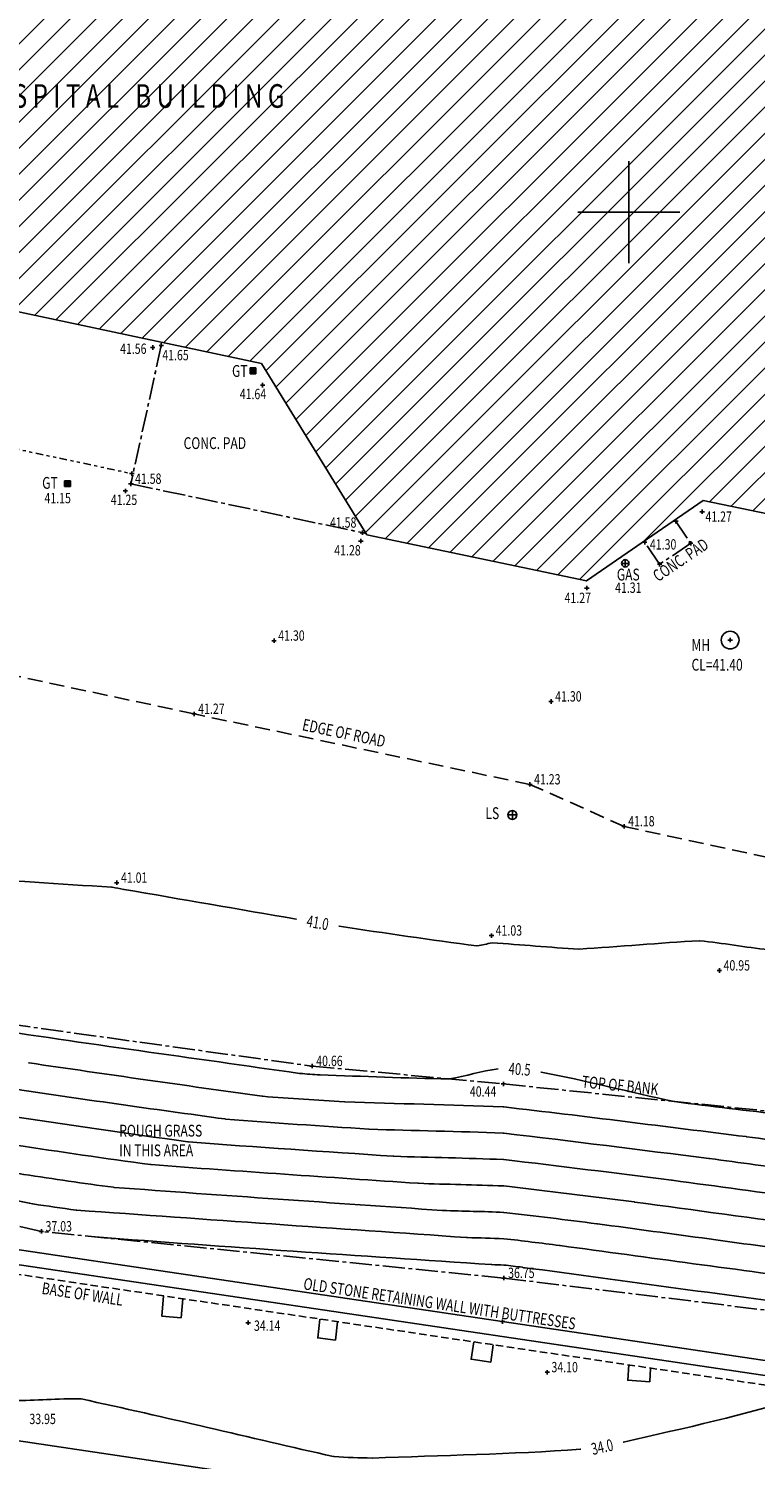
# Model space of a CAD drawing. Extents: x 564798 to 567850, y 571555 to 571964.
# Drawn here: x 564980 to 565004, y 571658 to 571706 of the extents above; entities that cross this region are included whole.
import ezdxf
from ezdxf.enums import TextEntityAlignment as Align

# ---------------------------------------------------------------- set-up
doc = ezdxf.new("R2010")
doc.units = 0
doc.header["$MEASUREMENT"] = 0
for name, pattern in [('CENTER2', [1.125, 0.75, -0.125, 0.125, -0.125]), ('DASHED', [0.75, 0.5, -0.25]), ('DASHED2', [0.375, 0.25, -0.125]), ('DIVIDE2', [0.625, 0.25, -0.125, 0, -0.125, 0, -0.125])]:
    doc.linetypes.add(name, pattern=pattern)
doc.layers.get('0').update_dxf_attribs({"linetype": 'CONTINUOUS'})
for name, color, linetype in [('3D_CONTOURS', 8, 'CONTINUOUS'), ('S_BANKS', 54, 'CENTER2'), ('S_BUILDING', 6, 'CONTINUOUS'), ('S_CONCRETE_PAD', 7, 'CENTER2'), ('S_CROSSES', 7, 'CONTINUOUS'), ('S_GAS', 3, 'CONTINUOUS'), ('S_GRID', 8, 'CONTINUOUS'), ('S_GULLYTRAP', 5, 'CONTINUOUS'), ('S_KERBS', 7, 'DIVIDE2'), ('S_LEVELS', 7, 'CONTINUOUS'), ('S_MANHOLES', 6, 'CONTINUOUS'), ('S_ROADS', 4, 'DASHED'), ('S_TEXT', 4, 'CONTINUOUS'), ('S_UTILITIES', 1, 'DIVIDE2'), ('S_WALLS', 1, 'CONTINUOUS')]:
    doc.layers.add(name, color=color, linetype=linetype)
doc.styles.get("Standard").update_dxf_attribs({"font": 'txt.shx', "width": 0.75, "height": 0.2})

# ---------------------------------------------------------------- blocks, each defined once
blk = doc.blocks.new('S061')
at = {"color": 0, "linetype": 'Continuous'}
for p, q in [((0, -0.5), (0, 0.5)), ((-0.5, 0), (0.5, 0))]:
    blk.add_line(p, q, dxfattribs=at)
blk = doc.blocks.new('S012')
at = {"color": 0, "linetype": 'Continuous'}
for p, q in [((-0.5, -0.5), (-0.5, 0.5)), ((-0.5, 0.5), (0.5, 0.5)), ((-0.5, 0.25), (0.5, 0.25)), ((-0.5, 0), (0.5, 0)), ((-0.25, 0.5), (-0.25, -0.5)), ((0, -0.5), (0, 0.5)), ((0.25, 0.5), (0.25, -0.5)), ((0.5, 0.5), (0.5, -0.5)), ((-0.5, -0.25), (0.5, -0.25)), ((0.5, -0.5), (-0.5, -0.5))]:
    blk.add_line(p, q, dxfattribs=at)
blk = doc.blocks.new('042')
at = {"color": 0, "linetype": 'Continuous'}
for p, q in [((-0.5, 0), (-0.48, 0.13)), ((-0.48, -0.13), (-0.5, 0)), ((-0.5, 0), (0.5, 0)), ((-0.48, 0.13), (-0.43, 0.25)), ((-0.43, 0.25), (-0.35, 0.35)), ((-0.35, 0.35), (-0.25, 0.43)), ((-0.25, 0.43), (-0.13, 0.48)), ((-0.13, 0.48), (0, 0.5)), ((0, 0.5), (0.13, 0.48)), ((0, -0.5), (0, 0.5)), ((0.13, 0.48), (0.25, 0.43)), ((0.25, 0.43), (0.35, 0.35)), ((0.35, 0.35), (0.43, 0.25)), ((0.43, 0.25), (0.48, 0.13)), ((0.48, 0.13), (0.5, 0)), ((0.5, 0), (0.48, -0.13)), ((-0.43, -0.25), (-0.48, -0.13)), ((-0.35, -0.35), (-0.43, -0.25)), ((-0.25, -0.43), (-0.35, -0.35)), ((-0.13, -0.48), (-0.25, -0.43)), ((0, -0.5), (-0.13, -0.48)), ((0.13, -0.48), (0, -0.5)), ((0.25, -0.43), (0.13, -0.48)), ((0.35, -0.35), (0.25, -0.43)), ((0.43, -0.25), (0.35, -0.35)), ((0.48, -0.13), (0.43, -0.25))]:
    blk.add_line(p, q, dxfattribs=at)

msp = doc.modelspace()

# ---------------------------------------------------------------- hatches: boundary and pattern name
at = {"layer": 'S_BUILDING'}
h = msp.add_hatch(dxfattribs=at)
h.set_pattern_fill('ANSI31', color=2, scale=5)
h.set_pattern_definition([(45, (0, 0), (-0.4419417382415922, 0.4419417382415922), [])])
h.paths.add_polyline_path([(565008.2237740004, 571708.0208537184), (565008.6578064, 571710.1018280073), (565011.3588728127, 571709.518178693), (565012.471868443, 571714.9135609915), (565004.2076355033, 571716.6491504458), (565004.1213153099, 571716.6491504458), (565004.0710895569, 571716.4349604046), (565004.0634420754, 571716.4349604046), (565003.0117697569, 571711.3021337696), (565005.6942736, 571710.7347081782), (565005.2612045653, 571708.6549242351), (564982.024102946, 571713.5539985542), (564983.6113011658, 571721.0289770121), (564975.2226984877, 571722.7904466763), (564973.6879125985, 571715.3291170963), (564960.633320243, 571718.0994509349), (564961.0609380382, 571720.1760698821), (564963.7529711259, 571719.5940651246), (564964.906033896, 571724.972858561), (564956.537359254, 571726.757491766), (564955.3907541106, 571721.3634715161), (564958.0826239866, 571720.791253522), (564957.6462616813, 571718.7002984681), (564949.3735418877, 571720.4631872787), (564944.9658947358, 571703.8837212755), (564947.4352302819, 571703.3593747853), (564947.419813388, 571703.2502828788), (564947.7420992232, 571703.1711005468), (564947.4809991306, 571701.9082976201), (564950.6319365295, 571701.2356507434), (564950.6213300179, 571701.1883442593), (564952.7032361546, 571700.7439090067), (564952.7128714229, 571700.7914228265), (564955.8814953852, 571700.1150003079), (564958.3473685705, 571696.0289954437), (564965.796383033, 571694.4350953717), (564971.3643431248, 571698.3118978242), (564987.558861621, 571694.8694031726), (564991.1278845186, 571689.0757740163), (564998.5625971764, 571687.5095202809), (565002.5108281712, 571690.2382937389), (565005.6717612819, 571689.5797373893), (565005.658765076, 571689.5158742457), (565007.729463534, 571689.0802500137), (565007.7437982757, 571689.148044256), (565010.9171486957, 571688.4869008547), (565011.7654072794, 571692.4060944095), (565024.168864631, 571689.7979551922), (565024.3198664503, 571690.5140679013), (565024.2542901918, 571690.5279391385), (565027.1375308469, 571704.2054609245), (565027.044632122, 571704.2251116378), (565028.7325797646, 571712.2345774937), (565028.7324632037, 571712.2346023645), (565024.7006787, 571713.1355007667), (565022.971057958, 571704.9069973006)])
h.paths.add_polyline_path([(564952.0488748744, 571707.8523631035), (564961.7488748743, 571707.8523631035), (564961.7488748743, 571709.0523631035), (564952.0488748744, 571709.0523631035)], flags=24)
h.paths.add_polyline_path([(564952.0488748744, 571709.185696437), (564962.2488748743, 571709.185696437), (564962.2488748743, 571710.385696437), (564952.0488748744, 571710.385696437)], flags=24)
h.paths.add_polyline_path([(564952.0488748744, 571710.5190297705), (564961.6488748742, 571710.5190297705), (564961.6488748742, 571711.7190297705), (564952.0488748744, 571711.7190297705)], flags=24)
h.paths.add_polyline_path([(564952.0488748744, 571711.852363104), (564962.4488748743, 571711.852363104), (564962.4488748743, 571713.052363104), (564952.0488748744, 571713.052363104)], flags=24)
h.paths.add_polyline_path([(564971.3002550104, 571703.3336388995), (565002.6002550104, 571703.3336388995), (565002.6002550104, 571704.5336388997), (564971.3002550104, 571704.5336388997)], flags=24)
h.paths.add_polyline_path([(564982.3707522366, 571717.5688780602), (564984.6207522366, 571717.5688780602), (564984.6207522366, 571718.1688780602), (564982.3707522366, 571718.1688780602)], flags=24)
h.paths.add_polyline_path([(564982.3707522366, 571718.2355447268), (564983.0707522365, 571718.2355447268), (564983.0707522365, 571718.8355447268), (564982.3707522366, 571718.8355447268)], flags=24)
h.paths.add_polyline_path([(564989.7906705416, 571689.2241025504), (564990.9281705417, 571689.2241025504), (564990.9281705417, 571689.7491025504), (564989.7906705416, 571689.7491025504)], flags=25)

# ---------------------------------------------------------------- linework, layer by layer
at = {"layer": '3D_CONTOURS'}
for points, start_tangent, end_tangent in [([(564950.3203809188, 571682.608682445, 41), (564950.3403396193, 571682.6050872311, 41), (564961.3803019706, 571680.5700084165, 41), (564961.4, 571680.565, 41), (564961.4001504808, 571680.5649395217, 41), (564961.4808507132, 571680.5260629578, 41), (564961.481, 571680.526, 41), (564961.4816397745, 571680.5258022128, 41), (564961.8403515923, 571680.4341640045, 41), (564961.841, 571680.434, 41), (564961.8562961642, 571680.4302111164, 41), (564970.3287560296, 571678.3540018408, 41), (564970.344, 571678.35, 41), (564970.3470197343, 571678.3491005966, 41), (564972.0099387801, 571677.823768019, 41), (564972.013, 571677.823, 41), (564972.031801944, 571677.8206233365, 41), (564982.4811571992, 571677.1347556999, 41), (564982.5, 571677.133, 41), (564982.5007180289, 571677.1328934468, 41), (564982.8962852779, 571677.0631253071, 41), (564982.897, 571677.063, 41), (564982.9075249415, 571677.061175765, 41), (564988.7346383798, 571676.0570098347, 41), (564988.7451668464, 571676.0552060556, 41)], (0.9841605523100326, -0.1772794609558916), (0.9856394140726428, -0.1688636888929576)), ([(564950.5482018386, 571679.0265466245, 40.5), (564950.5597611294, 571679.0244775788, 40.5), (564956.9545884668, 571677.8578784702, 40.5), (564956.966, 571677.855, 40.5), (564956.9686487122, 571677.8539416201, 40.5), (564958.389373079, 571677.1731038765, 40.5), (564958.392, 571677.172, 40.5), (564958.4031710158, 571677.1685433633, 40.5), (564964.665679063, 571675.5618724736, 40.5), (564964.677, 571675.559, 40.5), (564964.6788059896, 571675.5585522597, 40.5), (564965.6792000791, 571675.3134725082, 40.5), (564965.681, 571675.313, 40.5), (564965.6876312651, 571675.3110240471, 40.5), (564969.3393485848, 571674.1569121794, 40.5), (564969.346, 571674.155, 40.5), (564969.3614152964, 571674.1514274108, 40.5), (564977.9404553344, 571672.3979397094, 40.5), (564977.956, 571672.395, 40.5), (564977.9755874516, 571672.3918902584, 40.5), (564988.8413201224, 571670.8304665339, 40.5), (564988.861, 571670.828, 40.5), (564988.8622206416, 571670.8278915541, 40.5), (564989.5387769463, 571670.780074322, 40.5), (564989.54, 571670.78, 40.5), (564989.5478797809, 571670.7796773067, 40.5), (564993.9111033812, 571670.6437805359, 40.5), (564993.919, 571670.644, 40.5), (564993.9220213422, 571670.6444425788, 40.5), (564995.5742590615, 571670.9871460269, 40.5), (564995.5772882346, 571670.9875508067, 40.5)], (0.9843554805485165, -0.1761938929534712), (0.9911897060358654, 0.1324498646603112)), ([(564990.1809653365, 571675.8135344544, 41), (564990.1893889786, 571675.812281142, 41), (564994.8564652686, 571675.1474726388, 41), (564994.865, 571675.147, 41), (564994.8659177892, 571675.1471076276, 41), (564995.3650855151, 571675.2498763005, 41), (564995.366, 571675.25, 41), (564995.3713284162, 571675.2499884132, 41), (564998.3066841688, 571675.0421898315, 41), (564998.312, 571675.042, 41), (564998.3193706048, 571675.0422498725, 41), (565002.389622017, 571675.3228573862, 41), (565002.397, 571675.323, 41), (565002.40122625, 571675.3226638207, 41), (565004.7257718289, 571675.0213213379, 41), (565004.73, 571675.021, 41), (565004.7370381719, 571675.0212105185, 41), (565008.6159088541, 571675.3444279581, 41), (565008.623, 571675.344, 41), (565008.6297601332, 571675.3415599518, 41), (565012.1045514493, 571673.4890249781, 41), (565012.111, 571673.486, 41), (565012.1123741204, 571673.4855186276, 41), (565012.884577492, 571673.2583168971, 41), (565012.886, 571673.258, 41), (565012.8937124688, 571673.2573402158, 41), (565017.1682776127, 571673.1791211687, 41), (565017.176, 571673.179, 41), (565017.1822242725, 571673.1789362475, 41), (565020.6277714788, 571673.1524986939, 41), (565020.634, 571673.153, 41), (565020.6343007932, 571673.1530787224, 41), (565020.7957094393, 571673.210892697, 41), (565020.796, 571673.211, 41), (565020.8058729138, 571673.2148711025, 41), (565026.2482987272, 571675.4141811989, 41), (565026.259, 571675.416, 41), (565026.2655058363, 571675.4142539967, 41), (565029.4996819383, 571673.7381089225, 41), (565029.506, 571673.736, 41), (565029.5109848744, 571673.7359424247, 41), (565032.2091631272, 571674.1270351564, 41), (565032.214, 571674.128, 41), (565032.2252303831, 571674.1315129084, 41), (565038.3208602306, 571676.4012436249, 41), (565038.332, 571676.405, 41), (565038.3345408051, 571676.405684343, 41), (565039.7515886317, 571676.7397678623, 41), (565039.754, 571676.741, 41), (565039.7545680535, 571676.7417995727, 41), (565039.9485937124, 571677.2321363128, 41), (565039.949, 571677.233, 41), (565039.9491727059, 571677.2332727992, 41), (565040.0538006832, 571677.3777464707, 41), (565040.054, 571677.378, 41), (565040.0562892337, 571677.3804807712, 41), (565041.3756053192, 571678.7016925251, 41), (565041.3782052051, 571678.7038630324, 41)], (0.9891119387080012, -0.147165120545934), (0.7676494613889443, 0.6408699590628851)), ([(564997.020188885, 571670.8697145632, 40.5), (564997.0283774772, 571670.8682032909, 40.5), (565001.5278294595, 571669.8795934716, 40.5), (565001.536, 571669.878, 40.5), (565001.5426658934, 571669.8770234078, 40.5), (565005.2433172998, 571669.4238394046, 40.5), (565005.25, 571669.423, 40.5), (565005.2502268933, 571669.4229700922, 40.5), (565005.3757729463, 571669.4060287186, 40.5), (565005.376, 571669.406, 40.5), (565005.4015547131, 571669.4031976337, 40.5), (565019.5594122809, 571667.9694764586, 40.5), (565019.585, 571667.967, 40.5), (565019.585021592, 571667.9669981039, 40.5), (565019.5969782386, 571667.965999864, 40.5), (565019.597, 571667.966, 40.5), (565019.597629288, 571667.9661177853, 40.5), (565019.9373891413, 571668.061816752, 40.5), (565019.938, 571668.062, 40.5), (565019.9494631534, 571668.0658686518, 40.5), (565026.2566478834, 571670.3148199335, 40.5), (565026.268, 571670.319, 40.5), (565026.2691549878, 571670.319452542, 40.5), (565026.9057483939, 571670.5767867569, 40.5), (565026.907, 571670.577, 40.5), (565026.9077610371, 571670.5767965579, 40.5), (565027.2862609023, 571670.381245978, 40.5), (565027.287, 571670.381, 40.5), (565027.2887835555, 571670.3809796036, 40.5), (565028.2542665541, 571670.5206735661, 40.5), (565028.256, 571670.521, 40.5), (565028.2611836455, 571670.522442619, 40.5), (565031.0913079962, 571671.4420318791, 40.5), (565031.0964280088, 571671.4436703906, 40.5)], (0.9833922064473474, -0.1814931632283093), (0.9524183409818263, 0.3047938709380911)), ([(564978.9782085282, 571670.3394736405, 39.5), (564978.9914351699, 571670.3374417172, 39.5), (564986.3237199321, 571669.2866590808, 39.5), (564986.337, 571669.285, 39.5), (564986.3457476938, 571669.2842263799, 39.5), (564991.1942351676, 571668.9435297699, 39.5), (564991.203, 571668.943, 39.5), (564991.2111893129, 571668.9426659261, 39.5), (564995.7458139668, 571668.8024399355, 39.5), (564995.754, 571668.802, 39.5), (564995.7665736875, 571668.8007495088, 39.5), (565002.7074660053, 571667.950574643, 39.5), (565002.72, 571667.949, 39.5), (565002.725594966, 571667.9482615032, 39.5), (565005.8214010869, 571667.5297092973, 39.5), (565005.827, 571667.529, 39.5), (565005.8455872622, 571667.5269600503, 39.5), (565016.1433854196, 571666.4837702888, 39.5), (565016.162, 571666.482, 39.5), (565016.1690760708, 571666.4814146986, 39.5), (565020.0878726825, 571666.1809156894, 39.5), (565020.095, 571666.181, 39.5), (565020.1050930693, 571666.1829228081, 39.5), (565025.5550825594, 571667.7304581914, 39.5), (565025.565, 571667.733, 39.5), (565025.5682075, 571667.7336493961, 39.5), (565027.3517503912, 571668.0475898879, 39.5), (565027.355, 571668.048, 39.5), (565027.3557347247, 571668.0480207476, 39.5), (565027.762040738, 571668.0396833845, 39.5), (565027.7627747826, 571668.0396708393, 39.5)], (0.9884047442254932, -0.1518422259865066), (0.9998539903467903, -0.01708794860714528)), ([(564978.3051681842, 571669.5183682822, 39), (564978.3062135779, 571669.5181600979, 39), (564978.8849517311, 571669.4031937086, 39), (564978.886, 571669.403, 39), (564978.897117042, 571669.4012511348, 39), (564985.0628325711, 571668.5153981397, 39), (564985.074, 571668.514, 39), (564985.0865138323, 571668.5128924985, 39), (564992.0224615638, 571668.0257572606, 39), (564992.035, 571668.025, 39), (564992.0416975691, 571668.0247272651, 39), (564995.7503051113, 571667.910359485, 39), (564995.757, 571667.91, 39), (564995.767283196, 571667.9089769978, 39), (565001.4437493411, 571667.2132885662, 39), (565001.454, 571667.212, 39), (565001.462279912, 571667.210906361, 39), (565006.0437142312, 571666.5910503434, 39), (565006.052, 571666.59, 39), (565006.067103582, 571666.5883417065, 39), (565014.4348741123, 571665.7404381713, 39), (565014.45, 571665.739, 39), (565014.4606023829, 571665.7381242994, 39), (565020.3323209914, 571665.2888722466, 39), (565020.343, 571665.289, 39), (565020.3512256995, 571665.2905675982, 39), (565024.7929191915, 571666.5519217898, 39), (565024.801, 571666.554, 39), (565024.8047204845, 571666.5547626553, 39), (565026.8734019229, 571666.9257003564, 39), (565026.8771580221, 571666.926264385, 39)], (0.9807417015341697, -0.1953092800454239), (0.9889126357727861, 0.1484984808303478)), ([(564977.6384371306, 571668.7177606022, 38.5), (564977.6412383637, 571668.7171965366, 38.5), (564979.1921904933, 571668.406522757, 38.5), (564979.195, 571668.406, 38.5), (564979.2032942141, 571668.4046908641, 38.5), (564983.80366764, 571667.7430438953, 38.5), (564983.812, 571667.742, 38.5), (564983.8282763903, 571667.7405602896, 38.5), (564992.849691675, 571667.1079843772, 38.5), (564992.866, 571667.107, 38.5), (564992.8712076233, 571667.1067872981, 38.5), (564995.7547944823, 571667.0172804039, 38.5), (564995.76, 571667.017, 38.5), (564995.7679944162, 571667.0162038063, 38.5), (565000.1810308243, 571666.4750020684, 38.5), (565000.189, 571666.474, 38.5), (565000.1999629838, 571666.4725525086, 38.5), (565006.2660292475, 571665.6523900251, 38.5), (565006.277, 571665.651, 38.5), (565006.288621769, 571665.6497240117, 38.5), (565012.7273610643, 571664.9971066284, 38.5), (565012.739, 571664.996, 38.5), (565012.7531286913, 571664.9948338497, 38.5), (565020.5777693237, 571664.3968291098, 38.5), (565020.592, 571664.397, 38.5), (565020.5983546006, 571664.3982108008, 38.5), (565024.0297597502, 571665.3723861031, 38.5), (565024.036, 571665.374, 38.5), (565024.0391279535, 571665.3746549544, 38.5), (565025.7781507964, 571665.6965540415, 38.5), (565025.7812943846, 571665.6971245483, 38.5)], (0.9803228121483523, -0.1974010739118371), (0.9839279587158829, 0.1785658759595345)), ([(564976.9763103254, 571667.9230103501, 38), (564976.9808606204, 571667.9220785076, 38), (564979.5004350275, 571667.4098596358, 38), (564979.505, 571667.409, 38), (564979.5104678402, 571667.4081326523, 38), (564982.543506452, 571666.9716886852, 38), (564982.549, 571666.971, 38), (564982.5690407506, 571666.9692254161, 38), (564993.6769198038, 571666.1892129746, 38), (564993.697, 571666.188, 38), (564993.7007176724, 571666.1878483975, 38), (564995.7592838171, 571666.1241996828, 38), (564995.763, 571666.124, 38), (564995.7687056252, 571666.1234326597, 38), (564998.9183123753, 571665.7377143679, 38), (564998.924, 571665.737, 38), (564998.937646156, 571665.7351993959, 38), (565006.4883442901, 571664.714729901, 38), (565006.502, 571664.713, 38), (565006.5101381374, 571664.7121061466, 38), (565011.018849853, 571664.2547754584, 38), (565011.027, 571664.254, 38), (565011.044656801, 571664.2525417496, 38), (565020.8232156024, 571663.5047863786, 38), (565020.841, 571663.505, 38), (565020.8454856081, 571663.5058551254, 38), (565023.2675958624, 571664.1938578386, 38), (565023.272, 571664.195, 38), (565023.2744859039, 571664.1955249776, 38), (565024.6564926734, 571664.454545205, 38), (565024.658990124, 571664.4550085883, 38)], (0.9796683950383472, -0.2006236171615614), (0.983219040831149, 0.182428938896973)), ([(564976.3360828824, 571667.14910055, 37.5), (564976.3391387485, 571667.148427218, 37.5), (564978.0309412811, 571666.7766603497, 37.5), (564978.034, 571666.776, 37.5), (564978.0372033921, 571666.7753330191, 37.5), (564979.8117846063, 571666.4126082598, 37.5), (564979.815, 571666.412, 37.5), (564979.8176440125, 571666.4115796038, 37.5), (564981.2843434424, 571666.200333291, 37.5), (564981.287, 571666.2, 37.5), (564981.3108050787, 571666.1978914156, 37.5), (564994.5051479184, 571665.2714393232, 37.5), (564994.529, 571665.27, 37.5), (564994.5312241265, 571665.2699096955, 37.5), (564995.7627767602, 571665.232119142, 37.5), (564995.765, 571665.232, 37.5), (564995.7684169244, 571665.231660114, 37.5), (564997.6545938969, 571665.0004281822, 37.5), (564997.658, 571665, 37.5), (564997.6743310536, 571664.9978438972, 37.5), (565006.710657519, 571663.7760715719, 37.5), (565006.727, 571663.774, 37.5), (565006.7316562784, 571663.7734879954, 37.5), (565009.3113368285, 571663.5114441481, 37.5), (565009.316, 571663.511, 37.5), (565009.3371812539, 571663.5092505823, 37.5), (565021.0676658346, 571662.6127447091, 37.5), (565021.089, 571662.613, 37.5), (565021.0916163106, 571662.613498164, 37.5), (565022.5044313855, 571663.0143335944, 37.5), (565022.507, 571663.015, 37.5), (565022.5088364925, 571663.0153895849, 37.5), (565023.5297644278, 571663.2081301498, 37.5), (565023.5316090712, 571663.2084765696, 37.5)], (0.97657457329562, -0.2151792341107238), (0.9828191417342322, 0.1845712183434549)), ([(564981.901, 571665.297, 37), (564981.9252099352, 571665.2950673527, 37), (564995.3357575353, 571664.3534693527, 37), (564995.36, 571664.352, 37), (564995.3607341762, 571664.3519695777, 37), (564995.7672661217, 571664.3390397715, 37), (564995.768, 571664.339, 37), (564995.7691280496, 571664.3388882787, 37), (564996.391875459, 571664.263140574, 37), (564996.393, 571664.263, 37), (564996.4120148228, 571664.2604933594, 37), (565006.9329721474, 571662.8374102946, 37), (565006.952, 571662.835, 37), (565006.9531743993, 571662.8348712985, 37), (565007.6038238704, 571662.7691115815, 37), (565007.605, 571662.769, 37), (565007.629707815, 571662.7669617902, 37), (565021.3131137709, 571661.7207002706, 37), (565021.338, 571661.721, 37), (565021.3387473066, 571661.7211425288, 37), (565021.7422663415, 571661.8358094062, 37), (565021.743, 571661.836, 37), (565021.744182624, 571661.8362510345, 37), (565022.4016300215, 571661.9603906763, 37), (565022.4028178052, 571661.9606143913, 37)], (0.9968288388887813, -0.07957553618823032), (0.9827211676251889, 0.1850921573200372)), ([(564964.5609476515, 571662.5237538067, 34), (564964.5667643478, 571662.5234805716, 34), (564967.7861982211, 571662.3635730674, 34), (564967.792, 571662.363, 34), (564967.7992968074, 571662.3615516688, 34), (564971.7897778208, 571661.3647472172, 34), (564971.797, 571661.363, 34), (564971.8102159946, 571661.36000688, 34), (564979.1375898445, 571659.7561057002, 34), (564979.151, 571659.754, 34), (564979.1551186971, 571659.7538497796, 34), (564981.4318810983, 571659.8071590412, 34), (564981.436, 571659.807, 34), (564981.4516597834, 571659.8044380955, 34), (564989.9993961421, 571657.855807444, 34), (564990.015, 571657.853, 34), (564990.017321298, 571657.8527995106, 34), (564991.3046724623, 571657.8010454553, 34), (564991.307, 571657.801, 34), (564991.3197320064, 571657.8012785097, 34), (564998.3614005432, 571658.1011038095, 34), (564998.3741049132, 571658.1020311202, 34)], (0.9988985308735125, -0.04692254275653165), (0.9973467198017503, 0.07279780560353007)), ([(564999.8064364155, 571658.3386767175, 34), (564999.8176117158, 571658.341240221, 34), (565005.9720190614, 571659.8866626495, 34), (565005.983, 571659.89, 34)], (0.9746848731836466, 0.223583089671332), (0.9567872522716104, 0.290788847603449)), ([(564974.4632493821, 571658.0938074549, 33), (564974.4651677303, 571658.0934819847, 33), (564975.527083287, 571657.9133351095, 33), (564975.529, 571657.913, 33), (564975.5313746742, 571657.9125601415, 33), (564976.8446257507, 571657.6624420893, 33), (564976.847, 571657.662, 33), (564976.8609005198, 571657.6595292621, 33), (564984.5610611411, 571656.3232497955, 33), (564984.575, 571656.321, 33), (564984.5779404494, 571656.3205962806, 33), (564986.2080553881, 571656.1163705004, 33), (564986.211, 571656.116, 33), (564986.2268140262, 571656.1139938569, 33), (564994.9801953898, 571654.999080066, 33), (564994.996, 571654.997, 33), (564994.9984206546, 571654.9966608767, 33), (564996.3375794701, 571654.8033399868, 33), (564996.34, 571654.803, 33), (564996.3578616325, 571654.8006297437, 33), (565006.2501295058, 571653.5263014684, 33), (565006.268, 571653.524, 33), (565006.2697207909, 571653.5237785295, 33), (565007.2222772057, 571653.4012058984, 33), (565007.224, 571653.401, 33), (565007.2425731634, 571653.3991189474, 33), (565017.5323959633, 571652.4505461475, 33), (565017.551, 571652.449, 33)], (0.9859109009610203, -0.1672713226056077), (0.996564303199249, -0.08282263935057402))]:
    msp.add_spline(points, degree=3, dxfattribs=dict(at, start_tangent=start_tangent, end_tangent=end_tangent))
at = {"layer": '3D_CONTOURS', "color": 12, "start_tangent": (0.9896815850350343, -0.1432841939731737), "end_tangent": (0.955204821060677, 0.2959455183347777)}
msp.add_spline([(564979.6753614522, 571671.1860331862, 40), (564979.6896196916, 571671.1839689057, 40), (564987.5847009284, 571670.0577779708, 40), (564987.599, 571670.056, 40), (564987.6039851301, 571670.0555611777, 40), (564990.3670052112, 571669.8623007624, 40), (564990.372, 571669.862, 40), (564990.3816810829, 571669.8616054244, 40), (564995.7423228335, 571669.6955207468, 40), (564995.752, 571669.695, 40), (564995.7668606878, 571669.6935206901, 40), (565003.970186114, 571668.6878611919, 40), (565003.985, 571668.686, 40), (565003.9879099913, 571668.6856164312, 40), (565005.598087956, 571668.4683683527, 40), (565005.601, 571668.468, 40), (565005.6230710883, 571668.4655781833, 40), (565017.8508963245, 571667.2261003457, 40), (565017.873, 571667.224, 40), (565017.8765497028, 571667.223707676, 40), (565019.8424247619, 571667.0739564494, 40), (565019.846, 571667.074, 40), (565019.8579634553, 571667.0762797579, 40), (565026.3182440017, 571668.9099887838, 40), (565026.33, 571668.913, 40), (565026.3314890678, 571668.9133011182, 40), (565027.1594914262, 571669.0588099058, 40), (565027.161, 571669.059, 40), (565027.1625044873, 571669.0590424557, 40), (565027.9944946022, 571669.0419128273, 40), (565027.996, 571669.042, 40), (565027.9983738994, 571669.0425165098, 40), (565029.2821233311, 571669.4291930321, 40), (565029.2844369267, 571669.4299098399, 40)], degree=3, dxfattribs=at)
at = {"layer": 'S_BANKS'}
msp.add_line((564995.749867038, 571670.4727805023), (565005.3576975015, 571669.4851104186), dxfattribs=at)
for points in [[(564995.769917155, 571663.8990012064), (564980.10548043, 571665.4774075401), (564958.6884090377, 571670.4544178217), (564938.2390673616, 571672.0591770448), (564925.329301043, 571673.2918832711), (564919.402805662, 571674.2114508689), (564908.2538447476, 571675.847528188), (564902.4084198604, 571676.7211891093)], [(564956.7578757372, 571675.3971101317), (564965.0571930956, 571674.9061278028), (564977.8743590788, 571672.6598009426), (564989.2713643849, 571671.077113289), (564995.749867038, 571670.4727805023)], [(564995.769917155, 571663.8990012064), (565007.028712831, 571662.5183231548), (565021.4378815467, 571661.3639788775)]]:
    msp.add_lwpolyline(points, dxfattribs=at)
at = {"layer": 'S_BUILDING'}
msp.add_lwpolyline([(565005.6717612819, 571689.5797373893), (565002.5108281712, 571690.2382937389), (564998.5625971764, 571687.5095202809), (564991.1278845186, 571689.0757740163), (564987.558861621, 571694.8694031726), (564971.3643431248, 571698.3118978242), (564965.796383033, 571694.4350953717), (564958.3473685705, 571696.0289954437), (564955.8814953852, 571700.1150003079), (564952.7128714229, 571700.7914228265), (564952.7032361546, 571700.7439090067), (564950.6213300179, 571701.1883442593), (564950.6319365295, 571701.2356507434), (564947.4809991306, 571701.9082976201), (564947.7420992232, 571703.1711005468), (564947.419813388, 571703.2502828788), (564947.4352302819, 571703.3593747853), (564935.782342338, 571705.8337857268), (564935.6435059787, 571705.1837541071), (564935.1985420106, 571705.2787912952), (564935.2864971348, 571705.6905970512), (564916.5376321762, 571709.2828894036)], dxfattribs=at)
at = {"layer": 'S_CONCRETE_PAD'}
for p, q in [((565001.5575243568, 571689.5794290095), (565002.0938756106, 571688.783124516)), ((565001.039463906, 571688.0729250326), (565000.5116358197, 571688.8565754368)), ((565002.0938756106, 571688.783124516), (565001.039463906, 571688.0729250326))]:
    msp.add_line(p, q, dxfattribs=at)
msp.add_lwpolyline([(564984.1680126213, 571695.4872740739), (564983.1354348366, 571690.7974208349), (564991.1030017056, 571689.1161665258)], dxfattribs=at)
at = {"layer": 'S_KERBS'}
msp.add_lwpolyline([(564966.2740849813, 571694.7677048111), (564974.2704349997, 571693.042423651), (564983.1693376763, 571691.1434872431)], dxfattribs=at)
at = {"layer": 'S_MANHOLES'}
msp.add_circle((565003.4280791162, 571685.5060390325), 0.3001828258775592, dxfattribs=at)
at = {"layer": 'S_ROADS'}
msp.add_line((564999.8347750545, 571679.1971880978), (564996.6478478132, 571680.6162904028), dxfattribs=at)
for points in [[(564996.6478478132, 571680.6162904028), (564985.2759792152, 571683.0052133807), (564976.968719043, 571684.7792777885), (564972.2752355393, 571685.6500605274), (564971.1201736041, 571680.870480312)], [(564999.8347750545, 571679.1971880978), (565009.5904827492, 571677.0796862551), (565018.0751216469, 571675.7641792234), (565017.2438007265, 571678.2199672889), (565023.2149908069, 571683.313021384)]]:
    msp.add_lwpolyline(points, dxfattribs=at)
at = {"layer": 'S_WALLS'}
for p, q in [((565020.738700494, 571658.709914818), (564921.4973081071, 571673.4349239887)), ((565021.159901453, 571658.1419449665), (564921.4239236608, 571672.9403385834))]:
    msp.add_line(p, q, dxfattribs=at)
at = {"layer": 'S_WALLS', "linetype": 'DASHED2'}
msp.add_lwpolyline([(565006.1337712336, 571660.0465886967), (564921.3702529608, 571672.6234334373), (564900.948, 571676.205)], dxfattribs=at)
at = {"layer": 'S_WALLS'}
for points in [[(564984.837, 571662.553), (564984.183, 571662.608), (564984.2407733095, 571663.294977171)], [(564984.8912815992, 571663.1984575605), (564984.837, 571662.553)], [(565053.88, 571646.953), (565053.048, 571644.951), (565050.477, 571645.682), (565046.532, 571646.035), (565036.099, 571647.966), (565033.187, 571648.686), (565033.442, 571650.323), (564950.6914729987, 571662.6568435257)], [(564990.063, 571661.8), (564989.464, 571661.872), (564989.5405223334, 571662.5086233008)], [(564990.1375292544, 571662.4200419924), (564990.063, 571661.8)], [(564995.32, 571661.053), (564994.659, 571661.149), (564994.7443260463, 571661.7365053815)], [(564995.4050308535, 571661.6384728559), (564995.32, 571661.053)], [(565000.704, 571660.386), (564999.964, 571660.437), (564999.9998184113, 571660.9567181234)], [(565000.7358071352, 571660.8475152953), (565000.704, 571660.386)]]:
    msp.add_lwpolyline(points, dxfattribs=at)

# ---------------------------------------------------------------- block references
at = {"layer": 'S_CROSSES', "xscale": 0.15, "yscale": 0.15, "zscale": 0.15}
for p in [(564983.8777412839, 571695.4165504096), (564984.1680126213, 571695.4872740739), (564987.5991473868, 571694.1396288777), (564983.1693376763, 571691.1434872431), (564982.9497260636, 571690.5565713736), (564983.1354348366, 571690.7974208349), (565002.4820789595, 571689.8546554815), (564990.974752789, 571689.1432286197), (565001.5910936384, 571689.5295897117), (564990.9228442169, 571688.8574333582), (565000.5366819338, 571688.8193902283), (565002.0938756106, 571688.783124516), (565001.039463906, 571688.0729250326), (564998.5757004028, 571687.2674859433), (564987.9855712814, 571685.4839657858), (565003.4280791162, 571685.5060390325), (564997.3626573323, 571683.4246337904), (564985.2759792152, 571683.0052133807), (564996.6478478132, 571680.6162904028), (564999.8347750545, 571679.1971880978), (564982.6598038668, 571677.2861951281), (564995.3465406545, 571675.4957447516), (565003.0643696182, 571674.3139599026), (564989.2713643849, 571671.077113289), (564995.749867038, 571670.4727805023), (564980.10548043, 571665.4774075401), (564995.769917155, 571663.8990012064), (564987.108, 571662.386), (564995.7228142465, 571662.4216639737), (564997.235, 571660.707)]:
    msp.add_blockref('S061', p, dxfattribs=at)
at = {"layer": 'S_GAS', "xscale": 0.25, "yscale": 0.25, "zscale": 0.25}
msp.add_blockref('042', (564999.8770779276, 571688.1042914258), dxfattribs=at)
at = {"layer": 'S_GRID', "xscale": 3.45, "yscale": 3.45, "zscale": 3.45, "rotation": 90}
msp.add_blockref('S061', (565000.0000000001, 571700.0000000001), dxfattribs=at)
at = {"layer": 'S_GULLYTRAP', "xscale": 0.2, "yscale": 0.2, "zscale": 0.2}
for p in [(564987.2720146701, 571694.6260737558), (564980.9876766624, 571690.8037913137)]:
    msp.add_blockref('S012', p, dxfattribs=at)
at = {"layer": 'S_UTILITIES', "xscale": 0.3, "yscale": 0.3, "zscale": 0.3}
msp.add_blockref('042', (564996.0534228459, 571679.5833069251), dxfattribs=at)

# ---------------------------------------------------------------- texts
at = {"layer": '3D_CONTOURS', "width": 0.7}
for s, rotation, p in [('41.0', 350.4338882657159, (564989.4629432525, 571675.9336357496, 41)), ('40.5', 355.9454423058695, (564996.301102277, 571670.9719348098, 40.5)), ('34.0', 12.73616964917417, (564999.0963484441, 571658.1781803848, 34))]:
    msp.add_text(s, height=0.4, rotation=rotation, dxfattribs=at).set_placement(p, align=Align.MIDDLE_CENTER)
at = {"layer": 'S_LEVELS', "width": 0.75}
for s, p in [('41.56', (564982.7712497216, 571695.198655067)), ('41.65', (564984.2010174856, 571694.9821522814)), ('41.64', (564986.8234897114, 571693.6651845998)), ('41.58', (564983.2774348328, 571690.7974208349)), ('41.15', (564980.2120189869, 571690.1395681938)), ('41.25', (564982.4575724319, 571690.0811622398)), ('41.58', (564989.8781705416, 571689.3116025504)), ('41.27', (565002.5929604179, 571689.5124898076)), ('41.28', (564990.0244350699, 571688.3721193768)), ('41.30', (565000.7123790209, 571688.5726534319)), ('41.31', (564999.5314763024, 571687.1048336849)), ('41.27', (564997.8227363629, 571686.7615877434)), ('41.30', (564988.1275712776, 571685.4839657858)), ('41.27', (564985.4179792113, 571683.0052133807)), ('41.30', (564997.5046573285, 571683.4246337904)), ('41.23', (564996.7898478094, 571680.6162904028)), ('41.18', (564999.9767750506, 571679.1971880978)), ('41.01', (564982.8018038629, 571677.2861951281)), ('41.03', (564995.4885406507, 571675.4957447516)), ('40.95', (565003.2063696143, 571674.3139599026)), ('40.66', (564989.4133643811, 571671.077113289)), ('40.44', (564994.6159375671, 571670.0431803468)), ('37.03', (564980.2474804261, 571665.4774075401)), ('36.75', (564995.9119171512, 571663.8990012064)), ('34.14', (564987.3049608471, 571662.1113176177)), ('34.10', (564997.3769999961, 571660.707)), ('33.95', (564979.7019999962, 571658.953))]:
    msp.add_text(s, height=0.35, dxfattribs=at).set_placement(p)
at = {"layer": 'S_TEXT', "width": 0.75}
for s, height, p in [("St.  K E V I N ' S   H O S P I T A L   B U I L D I N G", 0.8, (564971.5002550104, 571703.5336388996)), ('GT', 0.4, (564986.5623983147, 571694.4201480737)), ('CONC. PAD', 0.4, (564984.9226104436, 571691.9763659171)), ('GT', 0.4, (564980.1340431732, 571690.6297501579)), ('GAS', 0.4, (564999.5908234472, 571687.5244605695)), ('MH', 0.4, (565002.1215343863, 571685.1367823641)), ('CL=41.40', 0.4, (565002.1215343863, 571684.4701156975)), ('LS', 0.4, (564995.1429944249, 571679.4433108567)), ('ROUGH GRASS ', 0.4, (564982.7436252735, 571668.6899523529)), ('IN THIS AREA', 0.4, (564982.7436252735, 571668.0232856863))]:
    msp.add_text(s, height=height, dxfattribs=at).set_placement(p)
for s, rotation, p in [('CONC. PAD', 33.96225517034828, (565000.9860885117, 571687.4621423895)), ('EDGE OF ROAD', 348.1362129526062, (564988.9148697613, 571682.45594207)), ('TOP OF BANK', 354.1306993565532, (564998.3912779216, 571670.357125379)), ('BASE OF WALL', 351.5602747145837, (564980.1003941093, 571663.3630033911)), ('OLD STONE RETAINING WALL WITH BUTTRESSES', 351.5602747142059, (564988.9599423014, 571663.5167381231))]:
    msp.add_text(s, height=0.4, rotation=rotation, dxfattribs=at).set_placement(p)

doc.saveas('drawing.dxf')
